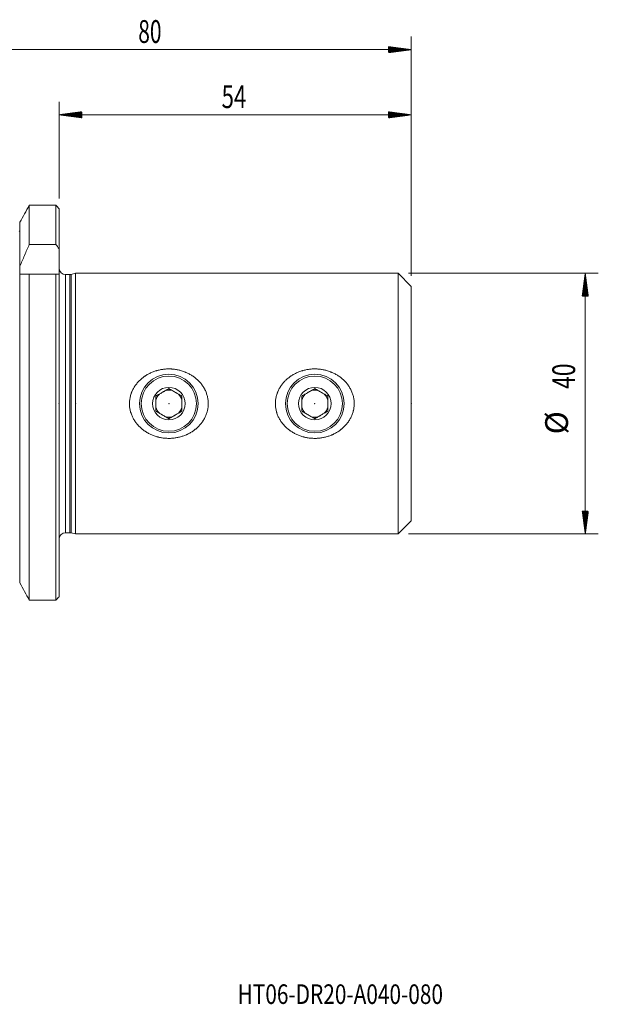
# Model space of a CAD drawing. Units: millimetres. Extents: x -55 to 109, y -92 to 59.
# Drawn here: x 20 to 109, y -92 to 59 of the extents above; entities that cross this region are included whole.
import ezdxf

# ---------------------------------------------------------------- set-up
doc = ezdxf.new("R2010")
doc.units = ezdxf.units.MM
for name, color, linetype in [('1', 4, 'Continuous'), ('2', 7, 'Continuous'), ('SK2', 7, 'Continuous'), ('SK6', 5, 'Continuous')]:
    doc.layers.add(name, color=color, linetype=linetype)
doc.styles.add('iso_b_vert', font='simplex.shx')

msp = doc.modelspace()

# ---------------------------------------------------------------- hatches: boundary and pattern name
at = {"layer": '2', "lineweight": 13}
h = msp.add_hatch(dxfattribs=at)
h.set_pattern_fill('ANSI31', color=256, scale=0.0062, style=0)
h.paths.add_polyline_path([(25.95, 44.32), (29.45, 44.78), (29.45, 43.86)])
h = msp.add_hatch(dxfattribs=at)
h.set_pattern_fill('ANSI31', color=256, scale=0.0062, style=0)
h.paths.add_polyline_path([(80, 44.32), (76.5, 43.86), (76.5, 44.78)])
at = {"layer": 'SK2', "lineweight": 13}
h = msp.add_hatch(dxfattribs=at)
h.set_pattern_fill('ANSI31', color=256, scale=0.0062, style=0)
h.paths.add_polyline_path([(80, 54.32), (76.5, 53.86), (76.5, 54.78)])
h = msp.add_hatch(dxfattribs=at)
h.set_pattern_fill('ANSI31', color=256, scale=0.0062, style=0)
h.paths.add_polyline_path([(106.72, 20), (107.19, 16.5), (106.26, 16.5)])
h = msp.add_hatch(dxfattribs=at)
h.set_pattern_fill('ANSI31', color=256, scale=0.0062, style=0)
h.paths.add_polyline_path([(106.72, -20), (106.26, -16.5), (107.19, -16.5)])

# ---------------------------------------------------------------- linework, layer by layer
at = {"layer": '1', "lineweight": 18}
for p, q in [((25.45, 30.43), (21.37, 30.43)), ((21.37, 30.43), (21.37, 24.42)), ((25.45, 24.42), (25.45, 30.43)), ((25.95, 29.91), (25.95, 23.77)), ((19.93, 27.83), (19.93, 21.09)), ((25.45, 24.42), (21.37, 24.42)), ((25.95, 19.85), (25.95, 23.77)), ((19.93, 21.09), (19.93, 19.85)), ((19.93, 19.85), (19.93, -27.52)), ((25.45, 19.85), (21.37, 19.85)), ((21.37, 19.85), (21.37, -30.15)), ((25.45, -30.15), (25.45, 19.85)), ((25.95, 19.85), (25.95, -29.63)), ((27.62, 19.8), (26.95, 19.8)), ((28.45, 20), (27.78, 19.82)), ((28.45, 20), (28.45, -20)), ((78, 20), (28.45, 20)), ((78, -20), (78, 20)), ((80, 18), (78, 20)), ((80, 18), (80, -18)), ((78, -20), (80, -18)), ((26.95, -19.8), (27.62, -19.8)), ((27.78, -19.82), (28.45, -20)), ((28.45, -20), (78, -20)), ((25.45, -30.15), (21.37, -30.15))]:
    msp.add_line(p, q, dxfattribs=at)
at = {"layer": '1', "lineweight": 13}
for p, q in [((26.95, -19.8), (26.95, 19.8)), ((27.62, -19.8), (27.62, 19.8)), ((27.78, -19.82), (27.78, 19.82))]:
    msp.add_line(p, q, dxfattribs=at)
at = {"layer": '1', "lineweight": 18}
for centre in [(42.8, 0), (65.2, 0)]:
    msp.add_circle(centre, 4.5, dxfattribs=at)
for centre, radius, start, end in [((26.95, 20.8), 1, 180, 270), ((27.62, 20.4), 0.6, 270, 285), ((26.95, -20.8), 1, 90, 180), ((27.62, -20.4), 0.6, 75, 90)]:
    msp.add_arc(centre, radius, start, end, dxfattribs=at)
for points in [[(21.37, 30.43), (20.89, 29.56), (20.41, 28.7), (19.93, 27.83)], [(25.95, 29.91), (25.78, 30.09), (25.62, 30.26), (25.45, 30.43)], [(25.95, 23.77), (25.78, 23.99), (25.62, 24.2), (25.45, 24.42)], [(25.95, 19.85), (25.78, 19.85), (25.62, 19.85), (25.45, 19.85)], [(21.37, -30.15), (20.89, -29.27), (20.41, -28.4), (19.93, -27.52)], [(25.95, -29.63), (25.78, -29.8), (25.62, -29.98), (25.45, -30.15)]]:
    msp.add_open_spline(points, degree=3, dxfattribs=at)
for points, knots in [([(19.93, 26.7), (19.93, 26.67), (19.92, 26.64), (19.91, 26.6), (19.91, 26.59), (19.9, 26.56), (19.9, 26.55), (19.89, 26.52), (19.88, 26.51), (19.87, 26.49), (19.86, 26.48), (19.84, 26.44), (19.83, 26.42), (19.81, 26.4)], [0, 0, 0, 0, 0.25, 0.25, 0.375, 0.375, 0.5, 0.5, 0.625, 0.625, 0.75, 0.75, 1, 1, 1, 1]), ([(21.37, 24.42), (21.13, 23.87), (20.88, 23.31), (20.52, 22.48), (20.4, 22.2), (20.16, 21.64), (20.04, 21.37), (19.93, 21.09)], [0, 0, 0, 0, 0.5, 0.5, 0.75, 0.75, 1, 1, 1, 1]), ([(21.37, 19.85), (21.13, 19.85), (20.88, 19.85), (20.52, 19.85), (20.4, 19.85), (20.16, 19.85), (20.04, 19.85), (19.93, 19.85)], [0, 0, 0, 0, 0.5, 0.5, 0.75, 0.75, 1, 1, 1, 1]), ([(37.77, -2.96), (37.66, -2.81), (37.56, -2.65), (37.36, -2.34), (37.28, -2.17), (37.12, -1.84), (37.05, -1.66), (36.98, -1.44), (36.96, -1.4), (36.94, -1.31), (36.9, -1.17), (36.87, -1.03), (36.81, -0.76), (36.78, -0.58), (36.75, -0.21), (36.75, -0.02), (36.75, 0.22), (36.76, 0.26), (36.76, 0.36), (36.77, 0.5), (36.79, 0.64), (36.84, 0.91), (36.88, 1.09), (36.95, 1.36), (36.98, 1.45), (37.03, 1.58), (37.04, 1.63), (37.08, 1.72), (37.09, 1.76), (37.18, 1.98), (37.26, 2.15), (37.44, 2.47), (37.54, 2.63), (37.7, 2.86), (37.76, 2.93), (37.84, 3.04), (37.87, 3.08), (37.93, 3.15), (37.96, 3.19), (38.11, 3.36), (38.24, 3.5), (38.51, 3.75), (38.65, 3.87), (38.87, 4.04), (38.98, 4.13), (39.1, 4.21), (39.18, 4.26), (39.21, 4.28), (39.41, 4.41), (39.57, 4.5), (39.9, 4.67), (40.24, 4.83), (40.59, 4.96), (40.81, 5.03), (40.85, 5.04), (40.94, 5.07), (40.99, 5.08), (41.13, 5.12), (41.22, 5.14), (41.49, 5.2), (41.85, 5.27), (42.22, 5.31), (42.6, 5.33), (42.78, 5.33), (43.02, 5.32), (43.07, 5.32), (43.16, 5.32), (43.3, 5.31), (43.44, 5.3), (43.72, 5.27), (44.09, 5.21), (44.45, 5.13), (44.8, 5.03), (44.98, 4.97), (45.2, 4.89), (45.24, 4.87), (45.33, 4.83), (45.46, 4.78), (45.59, 4.72), (45.84, 4.6), (46, 4.52), (46.32, 4.33), (46.47, 4.23), (46.77, 4.01), (46.92, 3.9), (47.13, 3.71), (47.2, 3.65), (47.33, 3.52), (47.4, 3.45), (47.59, 3.25), (47.71, 3.11), (47.93, 2.82), (48.03, 2.67), (48.18, 2.43), (48.23, 2.35), (48.29, 2.23), (48.31, 2.18), (48.36, 2.1), (48.38, 2.06), (48.48, 1.85), (48.54, 1.67), (48.66, 1.32), (48.71, 1.14), (48.79, 0.78), (48.82, 0.59), (48.84, 0.36), (48.84, 0.31), (48.85, 0.22), (48.85, 0.08), (48.85, -0.06), (48.84, -0.34), (48.82, -0.53), (48.78, -0.81), (48.76, -0.9), (48.73, -1.03), (48.72, -1.08), (48.7, -1.17), (48.69, -1.22), (48.63, -1.44), (48.56, -1.62), (48.42, -1.97), (48.34, -2.13), (48.21, -2.38), (48.16, -2.46), (48.09, -2.58), (48.06, -2.62), (48.01, -2.7), (47.98, -2.74), (47.85, -2.93), (47.74, -3.07), (47.49, -3.36), (47.37, -3.49), (47.16, -3.68), (47.09, -3.74), (46.99, -3.84), (46.95, -3.87), (46.88, -3.93), (46.84, -3.95), (46.66, -4.1), (46.51, -4.2), (46.2, -4.41), (46.04, -4.5), (45.79, -4.63), (45.66, -4.69), (45.54, -4.75), (45.45, -4.78), (45.41, -4.8), (45.19, -4.89), (45.01, -4.96), (44.66, -5.07), (44.3, -5.17), (43.93, -5.23), (43.66, -5.27), (43.56, -5.29), (43.42, -5.3), (43.38, -5.3), (43.28, -5.31), (43.23, -5.31), (43, -5.33), (42.63, -5.33), (42.25, -5.31), (41.88, -5.27), (41.7, -5.24), (41.42, -5.19), (41.33, -5.17), (41.2, -5.14), (41.15, -5.12), (41.06, -5.1), (41.01, -5.09), (40.79, -5.02), (40.43, -4.91), (40.09, -4.76), (39.76, -4.6), (39.6, -4.52), (39.36, -4.37), (39.28, -4.32), (39.16, -4.25), (39.12, -4.22), (39.04, -4.17), (39.01, -4.14), (38.82, -4), (38.67, -3.89), (38.39, -3.65), (38.26, -3.52), (38.07, -3.31), (38.01, -3.24), (37.92, -3.14), (37.87, -3.08), (37.83, -3.03), (37.8, -2.99), (37.79, -2.97), (37.77, -2.96)], [0, 0, 0, 0, 0.015625, 0.015625, 0.03125, 0.03125, 0.046875, 0.046875, 0.050781, 0.050781, 0.054687, 0.0625, 0.0625, 0.078125, 0.078125, 0.09375, 0.09375, 0.097656, 0.097656, 0.101562, 0.109375, 0.109375, 0.125, 0.125, 0.132812, 0.132812, 0.136719, 0.136719, 0.140625, 0.140625, 0.15625, 0.15625, 0.171875, 0.171875, 0.179687, 0.179687, 0.183594, 0.183594, 0.1875, 0.1875, 0.203125, 0.203125, 0.21875, 0.21875, 0.226562, 0.230469, 0.230469, 0.234375, 0.234375, 0.25, 0.25, 0.265625, 0.28125, 0.28125, 0.285156, 0.285156, 0.289062, 0.289062, 0.296875, 0.296875, 0.3125, 0.328125, 0.328125, 0.34375, 0.34375, 0.347656, 0.347656, 0.351562, 0.359375, 0.359375, 0.375, 0.390625, 0.390625, 0.40625, 0.40625, 0.410156, 0.410156, 0.414062, 0.421875, 0.421875, 0.4375, 0.4375, 0.453125, 0.453125, 0.46875, 0.46875, 0.476562, 0.476562, 0.484375, 0.484375, 0.5, 0.5, 0.515625, 0.515625, 0.523437, 0.523437, 0.527344, 0.527344, 0.53125, 0.53125, 0.546875, 0.546875, 0.5625, 0.5625, 0.578125, 0.578125, 0.582031, 0.582031, 0.585937, 0.59375, 0.59375, 0.609375, 0.609375, 0.617187, 0.617187, 0.621094, 0.621094, 0.625, 0.625, 0.640625, 0.640625, 0.65625, 0.65625, 0.664062, 0.664062, 0.667969, 0.667969, 0.671875, 0.671875, 0.6875, 0.6875, 0.703125, 0.703125, 0.710937, 0.710937, 0.714844, 0.714844, 0.71875, 0.71875, 0.734375, 0.734375, 0.75, 0.75, 0.757812, 0.761719, 0.761719, 0.765625, 0.765625, 0.78125, 0.78125, 0.796875, 0.8125, 0.8125, 0.820312, 0.820312, 0.824219, 0.824219, 0.828125, 0.828125, 0.84375, 0.859375, 0.859375, 0.875, 0.875, 0.882812, 0.882812, 0.886719, 0.886719, 0.890625, 0.890625, 0.90625, 0.921875, 0.921875, 0.9375, 0.9375, 0.945312, 0.945312, 0.949219, 0.949219, 0.953125, 0.953125, 0.96875, 0.96875, 0.984375, 0.984375, 0.992187, 0.992187, 0.996094, 0.998047, 0.998047, 1, 1, 1, 1]), ([(60.17, -2.96), (60.06, -2.81), (59.96, -2.65), (59.76, -2.34), (59.68, -2.17), (59.52, -1.84), (59.45, -1.66), (59.38, -1.44), (59.36, -1.4), (59.34, -1.31), (59.3, -1.17), (59.27, -1.03), (59.21, -0.76), (59.18, -0.58), (59.15, -0.21), (59.15, -0.02), (59.15, 0.22), (59.16, 0.26), (59.16, 0.36), (59.17, 0.5), (59.19, 0.64), (59.24, 0.91), (59.28, 1.09), (59.35, 1.36), (59.38, 1.45), (59.43, 1.58), (59.44, 1.63), (59.48, 1.72), (59.49, 1.76), (59.58, 1.98), (59.66, 2.15), (59.84, 2.47), (59.94, 2.63), (60.1, 2.86), (60.16, 2.93), (60.24, 3.04), (60.27, 3.08), (60.33, 3.15), (60.36, 3.19), (60.51, 3.36), (60.64, 3.5), (60.91, 3.75), (61.05, 3.87), (61.27, 4.04), (61.38, 4.13), (61.5, 4.21), (61.58, 4.26), (61.61, 4.28), (61.81, 4.41), (61.97, 4.5), (62.3, 4.67), (62.64, 4.83), (62.99, 4.96), (63.21, 5.03), (63.25, 5.04), (63.34, 5.07), (63.39, 5.08), (63.53, 5.12), (63.62, 5.14), (63.89, 5.2), (64.25, 5.27), (64.62, 5.31), (65, 5.33), (65.18, 5.33), (65.42, 5.32), (65.47, 5.32), (65.56, 5.32), (65.7, 5.31), (65.84, 5.3), (66.12, 5.27), (66.49, 5.21), (66.85, 5.13), (67.2, 5.03), (67.38, 4.97), (67.6, 4.89), (67.64, 4.87), (67.73, 4.83), (67.86, 4.78), (67.99, 4.72), (68.24, 4.6), (68.4, 4.52), (68.72, 4.33), (68.87, 4.23), (69.17, 4.01), (69.32, 3.9), (69.53, 3.71), (69.6, 3.65), (69.73, 3.52), (69.8, 3.45), (69.99, 3.25), (70.11, 3.11), (70.33, 2.82), (70.43, 2.67), (70.58, 2.43), (70.63, 2.35), (70.69, 2.23), (70.71, 2.18), (70.76, 2.1), (70.78, 2.06), (70.88, 1.85), (70.94, 1.67), (71.06, 1.32), (71.11, 1.14), (71.19, 0.78), (71.22, 0.59), (71.24, 0.36), (71.24, 0.31), (71.25, 0.22), (71.25, 0.08), (71.25, -0.06), (71.24, -0.34), (71.22, -0.53), (71.18, -0.81), (71.16, -0.9), (71.13, -1.03), (71.12, -1.08), (71.1, -1.17), (71.09, -1.22), (71.03, -1.44), (70.96, -1.62), (70.82, -1.97), (70.74, -2.13), (70.61, -2.38), (70.56, -2.46), (70.49, -2.58), (70.46, -2.62), (70.41, -2.7), (70.38, -2.74), (70.25, -2.93), (70.14, -3.07), (69.89, -3.36), (69.77, -3.49), (69.56, -3.68), (69.49, -3.74), (69.39, -3.84), (69.35, -3.87), (69.28, -3.93), (69.24, -3.95), (69.06, -4.1), (68.91, -4.2), (68.6, -4.41), (68.44, -4.5), (68.19, -4.63), (68.06, -4.69), (67.94, -4.75), (67.85, -4.78), (67.81, -4.8), (67.59, -4.89), (67.41, -4.96), (67.06, -5.07), (66.7, -5.17), (66.33, -5.23), (66.06, -5.27), (65.96, -5.29), (65.82, -5.3), (65.78, -5.3), (65.68, -5.31), (65.63, -5.31), (65.4, -5.33), (65.03, -5.33), (64.65, -5.31), (64.28, -5.27), (64.1, -5.24), (63.82, -5.19), (63.73, -5.17), (63.6, -5.14), (63.55, -5.12), (63.46, -5.1), (63.41, -5.09), (63.19, -5.02), (62.83, -4.91), (62.49, -4.76), (62.16, -4.6), (62, -4.52), (61.76, -4.37), (61.68, -4.32), (61.56, -4.25), (61.52, -4.22), (61.44, -4.17), (61.41, -4.14), (61.22, -4), (61.07, -3.89), (60.79, -3.65), (60.66, -3.52), (60.47, -3.31), (60.41, -3.24), (60.32, -3.14), (60.27, -3.08), (60.23, -3.03), (60.2, -2.99), (60.19, -2.97), (60.17, -2.96)], [0, 0, 0, 0, 0.015625, 0.015625, 0.03125, 0.03125, 0.046875, 0.046875, 0.050781, 0.050781, 0.054687, 0.0625, 0.0625, 0.078125, 0.078125, 0.09375, 0.09375, 0.097656, 0.097656, 0.101562, 0.109375, 0.109375, 0.125, 0.125, 0.132812, 0.132812, 0.136719, 0.136719, 0.140625, 0.140625, 0.15625, 0.15625, 0.171875, 0.171875, 0.179687, 0.179687, 0.183594, 0.183594, 0.1875, 0.1875, 0.203125, 0.203125, 0.21875, 0.21875, 0.226562, 0.230469, 0.230469, 0.234375, 0.234375, 0.25, 0.25, 0.265625, 0.28125, 0.28125, 0.285156, 0.285156, 0.289062, 0.289062, 0.296875, 0.296875, 0.3125, 0.328125, 0.328125, 0.34375, 0.34375, 0.347656, 0.347656, 0.351562, 0.359375, 0.359375, 0.375, 0.390625, 0.390625, 0.40625, 0.40625, 0.410156, 0.410156, 0.414062, 0.421875, 0.421875, 0.4375, 0.4375, 0.453125, 0.453125, 0.46875, 0.46875, 0.476562, 0.476562, 0.484375, 0.484375, 0.5, 0.5, 0.515625, 0.515625, 0.523437, 0.523437, 0.527344, 0.527344, 0.53125, 0.53125, 0.546875, 0.546875, 0.5625, 0.5625, 0.578125, 0.578125, 0.582031, 0.582031, 0.585937, 0.59375, 0.59375, 0.609375, 0.609375, 0.617187, 0.617187, 0.621094, 0.621094, 0.625, 0.625, 0.640625, 0.640625, 0.65625, 0.65625, 0.664062, 0.664062, 0.667969, 0.667969, 0.671875, 0.671875, 0.6875, 0.6875, 0.703125, 0.703125, 0.710937, 0.710937, 0.714844, 0.714844, 0.71875, 0.71875, 0.734375, 0.734375, 0.75, 0.75, 0.757812, 0.761719, 0.761719, 0.765625, 0.765625, 0.78125, 0.78125, 0.796875, 0.8125, 0.8125, 0.820312, 0.820312, 0.824219, 0.824219, 0.828125, 0.828125, 0.84375, 0.859375, 0.859375, 0.875, 0.875, 0.882812, 0.882812, 0.886719, 0.886719, 0.890625, 0.890625, 0.90625, 0.921875, 0.921875, 0.9375, 0.9375, 0.945312, 0.945312, 0.949219, 0.949219, 0.953125, 0.953125, 0.96875, 0.96875, 0.984375, 0.984375, 0.992187, 0.992187, 0.996094, 0.998047, 0.998047, 1, 1, 1, 1])]:
    msp.add_open_spline(points, degree=3, knots=knots, dxfattribs=at)
at = {"layer": '2', "lineweight": 18}
for p, q in [((25.95, 31.5), (25.95, 46.32)), ((80, 19.59), (80, 46.32)), ((25.95, 44.32), (80, 44.32))]:
    msp.add_line(p, q, dxfattribs=at)
for p in [(25.95, 0), (28.5, 0), (42.8, 0), (42.8, 0), (65.2, 0), (65.2, 0), (65.2, 0), (65.2, 0), (80, 0), (80, 0), (80, 0), (80, 0), (80, 0), (80, 0)]:
    msp.add_point(p, dxfattribs=at)
at = {"layer": 'SK2', "lineweight": 18}
for p, q in [((80, 19.59), (80, 56.32)), ((80, 54.32), (0, 54.32)), ((79.59, 20), (108.72, 20)), ((106.72, 20), (106.72, -20)), ((79.59, -20), (108.72, -20))]:
    msp.add_line(p, q, dxfattribs=at)
for centre, radius in [((42.8, 0), 4.24), ((65.2, 0), 4.24), ((42.8, 0), 2.5), ((65.2, 0), 2.5)]:
    msp.add_circle(centre, radius, dxfattribs=at)
for centre, start, end in [((42.8, 0), 74.9428, 105.0572), ((65.2, 0), 74.9428, 105.0572), ((42.8, 0), 134.9428, 165.0572), ((42.8, 0), 14.9428, 45.0572), ((65.2, 0), 134.9428, 165.0572), ((65.2, 0), 14.9428, 45.0572), ((42.8, 0), 194.9428, 225.0572), ((42.8, 0), 314.9428, 345.0572), ((65.2, 0), 194.9428, 225.0572), ((65.2, 0), 314.9428, 345.0572), ((42.8, 0), 254.9428, 285.0572), ((65.2, 0), 254.9428, 285.0572)]:
    msp.add_arc(centre, 2.07, start, end, dxfattribs=at)
for points, knots in [([(42.8, 2.31), (42.72, 2.26), (42.64, 2.22), (42.48, 2.13), (42.4, 2.08), (42.24, 1.98), (42.15, 1.93), (42.02, 1.86), (41.98, 1.84), (41.91, 1.8), (41.89, 1.78), (41.85, 1.76), (41.83, 1.75), (41.72, 1.68), (41.63, 1.63), (41.46, 1.53), (41.37, 1.49), (41.25, 1.41), (41.2, 1.39), (41.12, 1.34), (41.08, 1.32), (40.96, 1.25), (40.88, 1.2), (40.8, 1.15)], [0, 0, 0, 0, 0.125, 0.125, 0.25, 0.25, 0.375, 0.375, 0.4375, 0.4375, 0.46875, 0.46875, 0.5, 0.5, 0.625, 0.625, 0.75, 0.75, 0.8125, 0.8125, 0.875, 0.875, 1, 1, 1, 1]), ([(44.8, 1.15), (44.72, 1.2), (44.64, 1.25), (44.48, 1.34), (44.4, 1.38), (44.24, 1.48), (44.15, 1.53), (44.02, 1.6), (43.98, 1.63), (43.91, 1.67), (43.89, 1.68), (43.85, 1.7), (43.83, 1.72), (43.72, 1.78), (43.63, 1.83), (43.46, 1.93), (43.37, 1.98), (43.25, 2.05), (43.2, 2.08), (43.12, 2.12), (43.08, 2.15), (42.96, 2.22), (42.88, 2.26), (42.8, 2.31)], [0, 0, 0, 0, 0.125, 0.125, 0.25, 0.25, 0.375, 0.375, 0.4375, 0.4375, 0.46875, 0.46875, 0.5, 0.5, 0.625, 0.625, 0.75, 0.75, 0.8125, 0.8125, 0.875, 0.875, 1, 1, 1, 1]), ([(65.2, 2.31), (65.12, 2.26), (65.04, 2.22), (64.88, 2.13), (64.8, 2.08), (64.64, 1.98), (64.55, 1.93), (64.42, 1.86), (64.38, 1.84), (64.31, 1.8), (64.29, 1.78), (64.25, 1.76), (64.23, 1.75), (64.12, 1.68), (64.03, 1.63), (63.86, 1.53), (63.77, 1.49), (63.65, 1.41), (63.6, 1.39), (63.52, 1.34), (63.48, 1.32), (63.36, 1.25), (63.28, 1.2), (63.2, 1.15)], [0, 0, 0, 0, 0.125, 0.125, 0.25, 0.25, 0.375, 0.375, 0.4375, 0.4375, 0.46875, 0.46875, 0.5, 0.5, 0.625, 0.625, 0.75, 0.75, 0.8125, 0.8125, 0.875, 0.875, 1, 1, 1, 1]), ([(67.2, 1.15), (67.12, 1.2), (67.04, 1.25), (66.88, 1.34), (66.8, 1.38), (66.64, 1.48), (66.55, 1.53), (66.42, 1.6), (66.38, 1.63), (66.31, 1.67), (66.29, 1.68), (66.25, 1.7), (66.23, 1.72), (66.12, 1.78), (66.03, 1.83), (65.86, 1.93), (65.77, 1.98), (65.65, 2.05), (65.6, 2.08), (65.52, 2.12), (65.48, 2.15), (65.36, 2.22), (65.28, 2.26), (65.2, 2.31)], [0, 0, 0, 0, 0.125, 0.125, 0.25, 0.25, 0.375, 0.375, 0.4375, 0.4375, 0.46875, 0.46875, 0.5, 0.5, 0.625, 0.625, 0.75, 0.75, 0.8125, 0.8125, 0.875, 0.875, 1, 1, 1, 1]), ([(40.8, 1.15), (40.8, 1.11), (40.8, 1.06), (40.8, 0.97), (40.8, 0.93), (40.8, 0.79), (40.8, 0.69), (40.8, 0.5), (40.8, 0.4), (40.8, 0.25), (40.8, 0.18), (40.8, 0.1), (40.8, 0.05), (40.8, 0.02), (40.8, -0.1), (40.8, -0.2), (40.8, -0.4), (40.8, -0.5), (40.8, -0.64), (40.8, -0.69), (40.8, -0.79), (40.8, -0.83), (40.8, -0.97), (40.8, -1.07), (40.8, -1.15)], [0, 0, 0, 0, 0.0625, 0.0625, 0.125, 0.125, 0.25, 0.25, 0.375, 0.375, 0.4375, 0.46875, 0.46875, 0.5, 0.5, 0.625, 0.625, 0.75, 0.75, 0.8125, 0.8125, 0.875, 0.875, 1, 1, 1, 1]), ([(44.8, -1.15), (44.8, -1.07), (44.8, -0.97), (44.8, -0.83), (44.8, -0.79), (44.8, -0.69), (44.8, -0.64), (44.8, -0.5), (44.8, -0.4), (44.8, -0.2), (44.8, -0.1), (44.8, 0.02), (44.8, 0.05), (44.8, 0.1), (44.8, 0.18), (44.8, 0.25), (44.8, 0.4), (44.8, 0.5), (44.8, 0.69), (44.8, 0.79), (44.8, 0.93), (44.8, 0.97), (44.8, 1.06), (44.8, 1.11), (44.8, 1.15)], [0, 0, 0, 0, 0.125, 0.125, 0.1875, 0.1875, 0.25, 0.25, 0.375, 0.375, 0.5, 0.5, 0.53125, 0.53125, 0.5625, 0.625, 0.625, 0.75, 0.75, 0.875, 0.875, 0.9375, 0.9375, 1, 1, 1, 1]), ([(63.2, 1.15), (63.2, 1.11), (63.2, 1.06), (63.2, 0.97), (63.2, 0.93), (63.2, 0.79), (63.2, 0.69), (63.2, 0.5), (63.2, 0.4), (63.2, 0.25), (63.2, 0.18), (63.2, 0.1), (63.2, 0.05), (63.2, 0.02), (63.2, -0.1), (63.2, -0.2), (63.2, -0.4), (63.2, -0.5), (63.2, -0.64), (63.2, -0.69), (63.2, -0.79), (63.2, -0.83), (63.2, -0.97), (63.2, -1.07), (63.2, -1.15)], [0, 0, 0, 0, 0.0625, 0.0625, 0.125, 0.125, 0.25, 0.25, 0.375, 0.375, 0.4375, 0.46875, 0.46875, 0.5, 0.5, 0.625, 0.625, 0.75, 0.75, 0.8125, 0.8125, 0.875, 0.875, 1, 1, 1, 1]), ([(67.2, -1.15), (67.2, -1.07), (67.2, -0.97), (67.2, -0.83), (67.2, -0.79), (67.2, -0.69), (67.2, -0.64), (67.2, -0.5), (67.2, -0.4), (67.2, -0.2), (67.2, -0.1), (67.2, 0.02), (67.2, 0.05), (67.2, 0.1), (67.2, 0.18), (67.2, 0.25), (67.2, 0.4), (67.2, 0.5), (67.2, 0.69), (67.2, 0.79), (67.2, 0.93), (67.2, 0.97), (67.2, 1.06), (67.2, 1.11), (67.2, 1.15)], [0, 0, 0, 0, 0.125, 0.125, 0.1875, 0.1875, 0.25, 0.25, 0.375, 0.375, 0.5, 0.5, 0.53125, 0.53125, 0.5625, 0.625, 0.625, 0.75, 0.75, 0.875, 0.875, 0.9375, 0.9375, 1, 1, 1, 1]), ([(40.8, -1.15), (40.88, -1.2), (40.96, -1.25), (41.12, -1.34), (41.2, -1.38), (41.36, -1.48), (41.45, -1.53), (41.58, -1.6), (41.62, -1.63), (41.69, -1.67), (41.71, -1.68), (41.75, -1.7), (41.77, -1.72), (41.88, -1.78), (41.97, -1.83), (42.14, -1.93), (42.23, -1.98), (42.35, -2.05), (42.4, -2.08), (42.48, -2.12), (42.52, -2.15), (42.64, -2.22), (42.72, -2.26), (42.8, -2.31)], [0, 0, 0, 0, 0.125, 0.125, 0.25, 0.25, 0.375, 0.375, 0.4375, 0.4375, 0.46875, 0.46875, 0.5, 0.5, 0.625, 0.625, 0.75, 0.75, 0.8125, 0.8125, 0.875, 0.875, 1, 1, 1, 1]), ([(42.8, -2.31), (42.88, -2.26), (42.96, -2.22), (43.12, -2.13), (43.2, -2.08), (43.36, -1.98), (43.45, -1.93), (43.58, -1.86), (43.62, -1.84), (43.69, -1.8), (43.71, -1.78), (43.75, -1.76), (43.77, -1.75), (43.88, -1.68), (43.97, -1.63), (44.14, -1.53), (44.23, -1.49), (44.35, -1.41), (44.4, -1.39), (44.48, -1.34), (44.52, -1.32), (44.64, -1.25), (44.72, -1.2), (44.8, -1.15)], [0, 0, 0, 0, 0.125, 0.125, 0.25, 0.25, 0.375, 0.375, 0.4375, 0.4375, 0.46875, 0.46875, 0.5, 0.5, 0.625, 0.625, 0.75, 0.75, 0.8125, 0.8125, 0.875, 0.875, 1, 1, 1, 1]), ([(63.2, -1.15), (63.28, -1.2), (63.36, -1.25), (63.52, -1.34), (63.6, -1.38), (63.76, -1.48), (63.85, -1.53), (63.98, -1.6), (64.02, -1.63), (64.09, -1.67), (64.11, -1.68), (64.15, -1.7), (64.17, -1.72), (64.28, -1.78), (64.37, -1.83), (64.54, -1.93), (64.63, -1.98), (64.75, -2.05), (64.8, -2.08), (64.88, -2.12), (64.92, -2.15), (65.04, -2.22), (65.12, -2.26), (65.2, -2.31)], [0, 0, 0, 0, 0.125, 0.125, 0.25, 0.25, 0.375, 0.375, 0.4375, 0.4375, 0.46875, 0.46875, 0.5, 0.5, 0.625, 0.625, 0.75, 0.75, 0.8125, 0.8125, 0.875, 0.875, 1, 1, 1, 1]), ([(65.2, -2.31), (65.28, -2.26), (65.36, -2.22), (65.52, -2.13), (65.6, -2.08), (65.76, -1.98), (65.85, -1.93), (65.98, -1.86), (66.02, -1.84), (66.09, -1.8), (66.11, -1.78), (66.15, -1.76), (66.17, -1.75), (66.28, -1.68), (66.37, -1.63), (66.54, -1.53), (66.63, -1.49), (66.75, -1.41), (66.8, -1.39), (66.88, -1.34), (66.92, -1.32), (67.04, -1.25), (67.12, -1.2), (67.2, -1.15)], [0, 0, 0, 0, 0.125, 0.125, 0.25, 0.25, 0.375, 0.375, 0.4375, 0.4375, 0.46875, 0.46875, 0.5, 0.5, 0.625, 0.625, 0.75, 0.75, 0.8125, 0.8125, 0.875, 0.875, 1, 1, 1, 1])]:
    msp.add_open_spline(points, degree=3, knots=knots, dxfattribs=at)

# ---------------------------------------------------------------- texts
at = {"layer": '2', "lineweight": 18, "insert": (50.89, 45.35), "char_height": 3.5, "attachment_point": 7, "line_spacing_factor": 1.084337, "style": 'iso_b_vert'}
msp.add_mtext('\\W0.7167;54', dxfattribs=at)
at = {"layer": 'SK2', "lineweight": 18, "insert": (38.1, 55.35), "char_height": 3.5, "attachment_point": 7, "line_spacing_factor": 1.084337, "style": 'iso_b_vert'}
msp.add_mtext('\\W0.6740;80', dxfattribs=at)
at = {"layer": 'SK2', "lineweight": 18, "char_height": 3.5, "attachment_point": 7, "rotation": 90, "line_spacing_factor": 1.084337, "style": 'iso_b_vert'}
for s, insert in [('\\W0.7361;40', (105.16, 2.26)), ('%%c', (105.16, -4.71))]:
    msp.add_mtext(s, dxfattribs=dict(at, insert=insert))
at = {"layer": 'SK6', "lineweight": 18, "insert": (53.36, -92.11), "char_height": 3, "attachment_point": 7, "line_spacing_factor": 1.084337, "style": 'iso_b_vert'}
msp.add_mtext('\\W0.7820;HT06-DR20-A040-080', dxfattribs=at)

doc.saveas('drawing.dxf')
